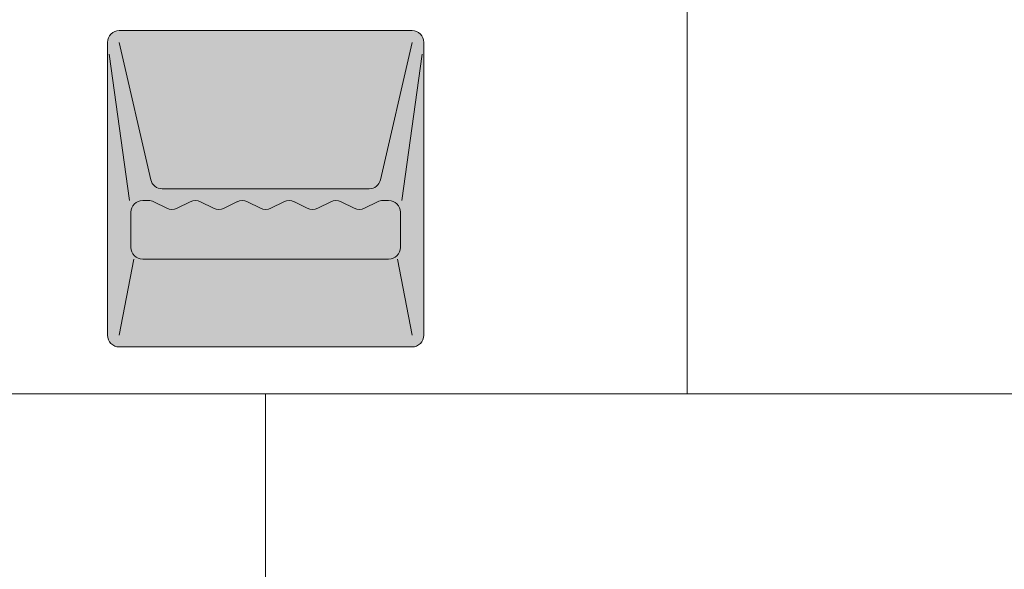
# Model space of a CAD drawing. Units: inches. Extents: x -75 to 891, y -14 to 291.
# Drawn here: x 331 to 352, y 209 to 221 of the extents above; entities that cross this region are included whole.
import ezdxf

# ---------------------------------------------------------------- set-up
doc = ezdxf.new("R2010")
doc.units = ezdxf.units.IN
doc.header["$LTSCALE"] = 0.375
doc.header["$MEASUREMENT"] = 0
doc.layers.get('0').update_dxf_attribs({"lineweight": 13})
doc.layers.add('Fill Soap', color=7, linetype='Continuous', lineweight=13, true_color=0xffffff)
doc.layers.add('OBJECT', color=7, linetype='Continuous', lineweight=13)

# ---------------------------------------------------------------- blocks, each defined once
blk = doc.blocks.new('SOAPDISH SM-FRONT')
at = {"layer": 'Fill Soap'}
h = blk.add_hatch(color=256, dxfattribs=at)
edge = h.paths.add_edge_path()
edge.add_line((-3.125, 6.75), (3.125, 6.75))
edge.add_arc((3.125, 6.5), 0.25, 0, 90, ccw=False)
edge.add_line((3.375, 6.5), (3.375, 0.25))
edge.add_arc((3.125, 0.25), 0.25, -90, 0, ccw=False)
edge.add_line((3.125, 0), (-3.125, 0))
edge.add_arc((-3.125, 0.25), 0.25, 180, 270, ccw=False)
edge.add_line((-3.375, 0.25), (-3.375, 6.5))
edge.add_arc((-3.125, 6.5), 0.25, 90, 180, ccw=False)
for p, q in [((-3.125, 6.75), (3.125, 6.75)), ((-3.375, 6.5), (-3.375, 0.25)), ((-3.125, 6.5), (-2.452, 3.569)), ((2.452, 3.569), (3.125, 6.5)), ((3.375, 6.5), (3.375, 0.25)), ((-3.341, 6.25), (-2.909, 3.125)), ((2.909, 3.125), (3.341, 6.25)), ((-2.208, 3.375), (2.208, 3.375)), ((-2.625, 3.125), (-2.5, 3.125)), ((-2.388, 3.099), (-2.112, 2.96)), ((-1.888, 2.96), (-1.612, 3.099)), ((-1.388, 3.099), (-1.112, 2.96)), ((-0.888, 2.96), (-0.612, 3.099)), ((-0.388, 3.099), (-0.112, 2.96)), ((0.112, 2.96), (0.388, 3.099)), ((0.612, 3.099), (0.888, 2.96)), ((1.112, 2.96), (1.388, 3.099)), ((1.612, 3.099), (1.888, 2.96)), ((2.112, 2.96), (2.388, 3.099)), ((2.5, 3.125), (2.625, 3.125)), ((-2.875, 2.875), (-2.875, 2.125)), ((2.875, 2.875), (2.875, 2.125)), ((-2.816, 1.875), (-3.125, 0.25)), ((-2.625, 1.875), (2.625, 1.875)), ((2.816, 1.875), (3.125, 0.25)), ((-3.125, 0), (3.125, 0))]:
    blk.add_line(p, q)
for centre, start, end in [((-3.125, 6.5), 90, 180), ((3.125, 6.5), 0, 90), ((-2.208, 3.625), 192.9377, 270), ((2.208, 3.625), 270, 347.0623), ((-2.625, 2.875), 90, 180), ((-2.5, 2.875), 63.4349, 90), ((-2, 3.184), 243.4349, 296.5651), ((-1.5, 2.875), 63.4349, 116.5651), ((-1, 3.184), 243.4349, 296.5651), ((-0.5, 2.875), 63.4349, 116.5651), ((0, 3.184), 243.4349, 296.5651), ((0.5, 2.875), 63.4349, 116.5651), ((1, 3.184), 243.4349, 296.5651), ((1.5, 2.875), 63.4349, 116.5651), ((2, 3.184), 243.4349, 296.5651), ((2.5, 2.875), 90, 116.5651), ((2.625, 2.875), 0, 90), ((-2.625, 2.125), 180, 270), ((2.625, 2.125), 270, 0), ((-3.125, 0.25), 180, 270), ((3.125, 0.25), 270, 0)]:
    blk.add_arc(centre, 0.25, start, end)

msp = doc.modelspace()

# ---------------------------------------------------------------- linework, layer by layer
at = {"layer": 'OBJECT'}
for p, q in [((345.081, 224.836), (345.081, 212.836)), ((306.206, 212.836), (365.956, 212.836)), ((336.081, 212.836), (336.081, 200.836))]:
    msp.add_line(p, q, dxfattribs=at)

# ---------------------------------------------------------------- block references
msp.add_blockref('SOAPDISH SM-FRONT', (336.081, 213.836), dxfattribs=at)

doc.saveas('drawing.dxf')
